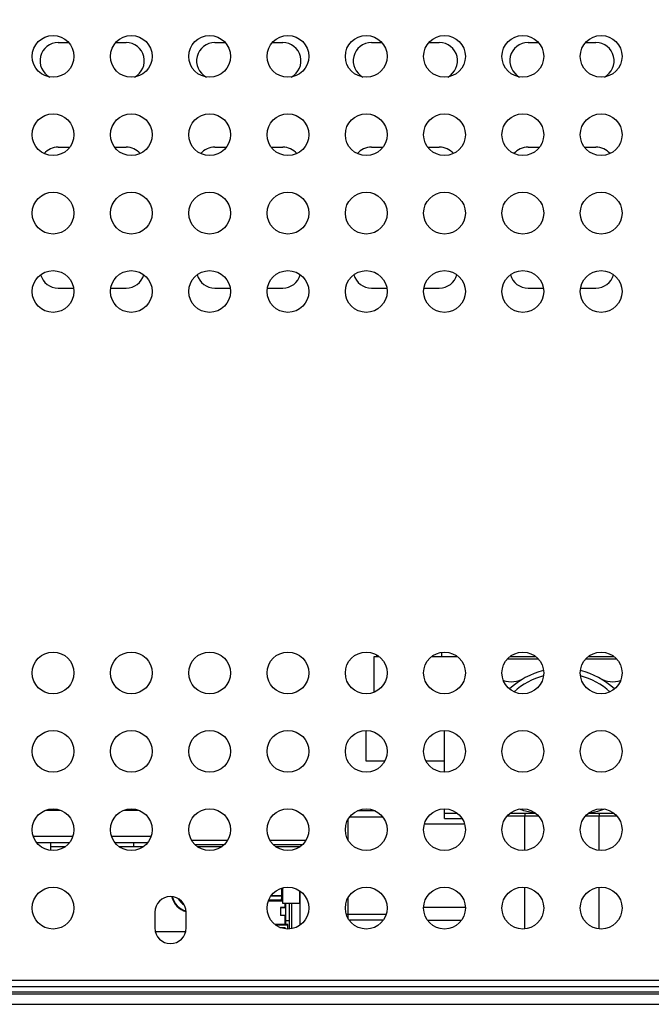
# Model space of a CAD drawing. Units: millimetres. Extents: x 0 to 420, y 0 to 297.
# Drawn here: x 129 to 148, y 90 to 118 of the extents above; entities that cross this region are included whole.
import ezdxf

# ---------------------------------------------------------------- set-up
doc = ezdxf.new("R2010")
doc.units = ezdxf.units.MM
doc.header["$LTSCALE"] = 23.1
doc.layers.get('0').update_dxf_attribs({"linetype": 'CONTINUOUS'})
for name, color, linetype in [('20-101-901', 7, 'CONTINUOUS'), ('ASSI', 7, 'CONTINUOUS'), ('COMPONENTI', 7, 'CONTINUOUS'), ('CURVE', 7, 'CONTINUOUS')]:
    doc.layers.add(name, color=color, linetype=linetype)
doc.styles.get("Standard").update_dxf_attribs({"font": 'txt', "width": 0.85})
doc.dimstyles.new('DIMSTYLE_1', dxfattribs={"dimtxt": 3.5, "dimasz": 3.5, "dimexe": 1, "dimexo": 0.5, "dimgap": 0.875, "dimtad": 1, "dimlfac": 6.666667, "dimdsep": 46, "dimtxsty": 'STANDARD', "dimblk": '_FILLED', "dimblk1": '_FILLED', "dimblk2": '_FILLED', "dimcen": 0.09, "dimadec": 0, "dimazin": 0, "dimtp": 1.2, "dimtm": 1.2, "dimtfac": 1, "dimtofl": 0, "dimtmove": 0, "dimatfit": 3, "dimldrblk": '_FILLED', "dimfxl": 1, "dimtolj": 1, "dimarcsym": 0})

# ---------------------------------------------------------------- blocks, each defined once
blk = doc.blocks.new('_FILLED')
at = {"color": 0, "linetype": 'BYBLOCK'}
blk.add_solid([(0, 0), (-1, 0.1429), (-1, -0.1429)], dxfattribs=at)
blk = doc.blocks.new('*D6')
at = {"color": 2, "linetype": 'CONTINUOUS'}
for p, q in [((21.91, 113.561), (21.91, 165.263)), ((214.21, 112.033), (214.21, 165.263)), ((21.91, 164.263), (118.06, 164.263)), ((214.21, 164.263), (118.06, 164.263))]:
    blk.add_line(p, q, dxfattribs=at)
at = {"color": 2, "linetype": 'CONTINUOUS', "xscale": 3.5, "yscale": 3.5, "zscale": 3.5, "rotation": 180}
blk.add_blockref('_FILLED', (21.91, 164.263), dxfattribs=at)
at = {"color": 2, "linetype": 'CONTINUOUS', "xscale": 3.5, "yscale": 3.5, "zscale": 3.5}
blk.add_blockref('_FILLED', (214.21, 164.263), dxfattribs=at)

msp = doc.modelspace()

# ---------------------------------------------------------------- linework, layer by layer
at = {"color": 7, "linetype": 'CONTINUOUS'}
for p, q in [((139.6604, 100.0251), (139.8051, 100.0251)), ((139.6604, 98.9964), (139.6604, 100.0251)), ((141.3156, 100.0251), (142.0551, 100.0251)), ((144.3848, 99.9501), (143.486, 99.9501)), ((143.5656, 100.0251), (144.3051, 100.0251)), ((146.6348, 99.9501), (145.736, 99.9501)), ((145.8156, 100.0251), (146.5551, 100.0251)), ((139.4354, 97.0251), (139.4354, 97.9026)), ((141.6854, 96.7026), (141.6854, 97.9026)), ((139.9673, 97.0251), (139.4354, 97.0251)), ((141.6854, 97.0251), (141.1534, 97.0251)), ((130.2256, 95.6147), (130.6452, 95.6147)), ((132.4756, 95.6147), (132.8952, 95.6147)), ((141.6854, 95.3751), (141.6854, 95.6526)), ((141.6854, 95.3751), (142.1913, 95.3751)), ((143.5656, 95.5251), (144.3051, 95.5251)), ((145.8156, 95.5251), (146.5551, 95.5251)), ((141.1107, 95.2251), (142.26, 95.2251)), ((129.9614, 94.6847), (130.9093, 94.6847)), ((130.3604, 94.6847), (130.3604, 94.4573)), ((132.2114, 94.6847), (133.1593, 94.6847)), ((134.416, 94.7522), (135.4547, 94.7522)), ((136.666, 94.7522), (137.7047, 94.7522)), ((130.7846, 94.5647), (130.3604, 94.5647)), ((133.0346, 94.5647), (132.3362, 94.5647)), ((134.5073, 94.6322), (135.3635, 94.6322)), ((134.5759, 94.5722), (135.2948, 94.5722)), ((136.7573, 94.6322), (137.6135, 94.6322)), ((136.8259, 94.5722), (137.5448, 94.5722)), ((137.0355, 92.9303), (137.0355, 93.3835)), ((137.5155, 93.3036), (137.5155, 92.9303)), ((137.5349, 92.9303), (137.5349, 93.2903)), ((137.5155, 92.9303), (137.0355, 92.9303)), ((137.2905, 92.9303), (137.2905, 92.2119)), ((137.5338, 92.3141), (137.5338, 92.9303)), ((141.0854, 92.8251), (142.2854, 92.8251)), ((133.3604, 92.6826), (133.3604, 92.2326)), ((134.2604, 92.2326), (134.2604, 92.6826)), ((134.2604, 92.1242), (133.3604, 92.1242)), ((33.4904, 90.5526), (202.6304, 90.5526)), ((34.3604, 90.3394), (201.7604, 90.3394))]:
    msp.add_line(p, q, dxfattribs=at)
at = {"color": 2, "linetype": 'CONTINUOUS'}
for p, q in [((138.9629, 95.4223), (139.9079, 95.4223)), ((138.8614, 92.6278), (140.0094, 92.6278))]:
    msp.add_line(p, q, dxfattribs=at)
at = {"color": 9, "linetype": 'CONTINUOUS'}
for p, q in [((141.6854, 95.5251), (142.0551, 95.5251)), ((143.486, 95.4501), (144.3848, 95.4501)), ((143.9903, 94.4551), (143.9903, 95.4501)), ((145.736, 95.4501), (146.6348, 95.4501)), ((146.1305, 94.4551), (146.1305, 95.4501)), ((131.002, 94.8554), (129.8687, 94.8554)), ((133.252, 94.8554), (132.1187, 94.8554)), ((132.7604, 94.5647), (132.7604, 94.6847)), ((143.9903, 92.2051), (143.9903, 93.4001)), ((146.1305, 92.2051), (146.1305, 93.4001)), ((35.5604, 90.7326), (200.5604, 90.7326)), ((46.3604, 90.3992), (189.7604, 90.3992)), ((46.2779, 90.0411), (189.8429, 90.0411))]:
    msp.add_line(p, q, dxfattribs=at)
at = {"color": 7, "linetype": 'CONTINUOUS'}
for centre in [(130.4354, 117.2526), (132.6854, 117.2526), (134.9354, 117.2526), (137.1854, 117.2526), (139.4354, 117.2526), (141.6854, 117.2526), (143.9354, 117.2526), (146.1854, 117.2526), (130.4354, 115.0026), (132.6854, 115.0026), (134.9354, 115.0026), (137.1854, 115.0026), (139.4354, 115.0026), (141.6854, 115.0026), (143.9354, 115.0026), (146.1854, 115.0026), (130.4354, 112.7526), (132.6854, 112.7526), (134.9354, 112.7526), (137.1854, 112.7526), (139.4354, 112.7526), (141.6854, 112.7526), (143.9354, 112.7526), (146.1854, 112.7526), (130.4354, 110.5026), (132.6854, 110.5026), (134.9354, 110.5026), (137.1854, 110.5026), (139.4354, 110.5026), (141.6854, 110.5026), (143.9354, 110.5026), (146.1854, 110.5026), (130.4354, 99.5526), (132.6854, 99.5526), (134.9354, 99.5526), (137.1854, 99.5526), (139.4354, 99.5526), (141.6854, 99.5526), (143.9354, 99.5526), (146.1854, 99.5526), (130.4354, 97.3026), (132.6854, 97.3026), (134.9354, 97.3026), (137.1854, 97.3026), (139.4354, 97.3026), (141.6854, 97.3026), (143.9354, 97.3026), (146.1854, 97.3026), (130.4354, 95.0526), (132.6854, 95.0526), (134.9354, 95.0526), (137.1854, 95.0526), (139.4354, 95.0526), (141.6854, 95.0526), (143.9354, 95.0526), (146.1854, 95.0526), (130.4354, 92.8026), (137.1854, 92.8026), (139.4354, 92.8026), (141.6854, 92.8026), (143.9354, 92.8026), (146.1854, 92.8026)]:
    msp.add_circle(centre, 0.6, dxfattribs=at)
for centre, radius, start, end in [((145.0604, 97.4751), 2.2125, 103.84012, 133.03256), ((145.0604, 97.4751), 2.2125, 46.96744, 76.15988), ((143.5979, 100.0514), 0.75, 252.77889, 299.58215), ((146.5229, 100.0514), 0.75, 240.41785, 287.22111), ((133.8104, 92.6826), 0.45, 0, 180), ((134.4105, 93.2603), 0.5782, 192.97307, 254.89651), ((134.4105, 93.2603), 0.5625, 193.50927, 254.33628), ((134.4105, 93.2603), 0.42, 206.60027, 241.12523), ((133.8104, 92.2326), 0.45, 180, 360)]:
    msp.add_arc(centre, radius, start, end, dxfattribs=at)
at = {"color": 9, "linetype": 'CONTINUOUS'}
for points in [[(144.0067, 95.5251), (144.0039, 95.5251), (143.998, 95.5163), (143.9923, 95.4923), (143.9903, 95.4678), (143.9903, 95.4501)], [(146.114, 95.5251), (146.1169, 95.5251), (146.1228, 95.5163), (146.1285, 95.4923), (146.1305, 95.4678), (146.1305, 95.4501)]]:
    msp.add_open_spline(points, degree=3, knots=[0, 0, 0, 0, 0.107804, 0.324788, 1, 1, 1, 1], dxfattribs=at)
at = {"layer": '20-101-901', "color": 7, "linetype": 'CONTINUOUS'}
for p, q in [((139.689, 95.5963), (139.1818, 95.5963)), ((138.9104, 95.343), (138.9104, 94.7621)), ((138.9104, 93.093), (138.9104, 92.5121)), ((139.9236, 92.4538), (138.9472, 92.4538)), ((141.1979, 92.4528), (142.1728, 92.4528))]:
    msp.add_line(p, q, dxfattribs=at)
at = {"layer": 'ASSI', "color": 7, "linetype": 'CONTINUOUS'}
for p, q in [((139.7354, 100.0251), (139.7354, 100.0722)), ((141.3156, 100.0251), (141.6104, 100.0251))]:
    msp.add_line(p, q, dxfattribs=at)
at = {"layer": 'ASSI', "color": 9, "linetype": 'CONTINUOUS'}
msp.add_line((141.6104, 100.0251), (141.6104, 100.1479), dxfattribs=at)
for start, end in [(104.92652, 131.94719), (48.05282, 75.07349)]:
    msp.add_arc((145.0604, 97.4751), 2.0625, start, end, dxfattribs=at)
at = {"layer": 'ASSI', "color": 7, "linetype": 'CONTINUOUS'}
for points, knots in [([(144.2981, 95.5312), (144.2587, 95.5347), (144.1041, 95.5533), (143.9509, 95.5949), (143.8458, 95.6448)], [0, 0, 0, 0, 0.2538963, 1, 1, 1, 1]), ([(146.2749, 95.6448), (146.2402, 95.6283), (146.0953, 95.5698), (145.9397, 95.5415), (145.8227, 95.5312)], [0, 0, 0, 0, 0.2465861, 1, 1, 1, 1])]:
    msp.add_open_spline(points, degree=3, knots=knots, dxfattribs=at)
at = {"layer": 'COMPONENTI', "color": 7, "linetype": 'CONTINUOUS'}
for p, q in [((137.0055, 93.375), (137.0055, 93.0712)), ((136.6238, 93.0138), (137.0355, 93.0138)), ((136.6246, 93.0159), (137.0355, 93.0159)), ((136.6355, 93.0426), (137.0055, 93.0426)), ((137.0055, 93.1476), (136.6945, 93.1476)), ((137.0055, 93.1537), (136.6989, 93.1538)), ((137.0055, 93.0426), (137.0055, 93.0712)), ((137.0055, 93.0399), (137.0055, 93.0426)), ((137.0355, 93.0399), (137.0055, 93.0399)), ((136.9755, 92.8185), (137.1255, 92.8185)), ((137.1255, 92.8173), (136.9755, 92.8181)), ((136.9755, 92.8181), (136.9755, 92.5931)), ((137.0955, 92.9303), (137.0955, 92.8185)), ((137.1255, 92.8238), (137.0955, 92.8238)), ((137.0955, 92.8209), (137.1255, 92.8209)), ((137.1255, 92.3293), (137.1255, 92.9303)), ((137.2305, 92.2043), (137.2305, 92.9303)), ((137.1255, 92.5924), (136.9755, 92.5931)), ((137.0955, 92.5925), (137.0955, 92.3293)), ((137.1255, 92.4424), (137.2305, 92.4424)), ((136.9605, 92.3313), (136.8141, 92.3313)), ((136.8251, 92.3228), (137.1855, 92.3228)), ((136.9569, 92.2478), (137.1105, 92.2478)), ((136.9605, 92.3293), (136.9605, 92.3313)), ((137.1855, 92.3293), (136.9605, 92.3293)), ((136.9605, 92.2463), (136.9605, 92.2478)), ((137.1255, 92.3738), (137.0955, 92.3738)), ((137.1255, 92.3712), (137.0955, 92.3712)), ((137.0955, 92.2478), (137.0955, 92.2094)), ((137.1105, 92.2073), (137.1105, 92.2478)), ((137.1855, 92.2026), (137.1855, 92.3293))]:
    msp.add_line(p, q, dxfattribs=at)
at = {"layer": 'COMPONENTI', "color": 9, "linetype": 'CONTINUOUS'}
msp.add_line((137.0355, 93.0712), (137.0055, 93.0712), dxfattribs=at)
at = {"layer": 'CURVE', "color": 4, "linetype": 'CONTINUOUS'}
for p, q in [((130.5854, 117.6501), (130.8848, 117.6501)), ((132.236, 117.6501), (132.5354, 117.6501)), ((135.0854, 117.6501), (135.3848, 117.6501)), ((136.736, 117.6501), (137.0354, 117.6501)), ((139.5854, 117.6501), (139.8848, 117.6501)), ((141.236, 117.6501), (141.5354, 117.6501)), ((144.0854, 117.6501), (144.3848, 117.6501)), ((145.736, 117.6501), (146.0354, 117.6501)), ((130.5854, 114.6501), (130.9209, 114.6501)), ((132.1999, 114.6501), (132.5354, 114.6501)), ((135.0854, 114.6501), (135.4209, 114.6501)), ((136.6999, 114.6501), (137.0354, 114.6501)), ((139.5854, 114.6501), (139.9209, 114.6501)), ((141.1999, 114.6501), (141.5354, 114.6501)), ((144.0854, 114.6501), (144.4209, 114.6501)), ((145.6999, 114.6501), (146.0354, 114.6501)), ((130.5854, 110.6001), (131.0354, 110.6001)), ((132.0854, 110.6001), (132.5354, 110.6001)), ((135.0854, 110.6001), (135.5354, 110.6001)), ((136.5854, 110.6001), (137.0354, 110.6001)), ((139.5854, 110.6001), (140.0354, 110.6001)), ((141.0854, 110.6001), (141.5354, 110.6001)), ((144.0854, 110.6001), (144.5354, 110.6001)), ((145.5854, 110.6001), (146.0354, 110.6001))]:
    msp.add_line(p, q, dxfattribs=at)
for centre, start, end in [((130.5854, 117.1251), 90, 242.42113), ((132.5354, 117.1251), 297.57887, 90), ((135.0854, 117.1251), 90, 242.42113), ((137.0354, 117.1251), 297.57887, 90), ((139.5854, 117.1251), 90, 242.42113), ((141.5354, 117.1251), 297.57887, 90), ((144.0854, 117.1251), 90, 242.42113), ((146.0354, 117.1251), 297.57887, 90), ((130.5854, 114.1251), 90, 140.44832), ((132.5354, 114.1251), 39.55168, 90), ((135.0854, 114.1251), 90, 140.44832), ((137.0354, 114.1251), 39.55168, 90), ((139.5854, 114.1251), 90, 140.44832), ((141.5354, 114.1251), 39.55168, 90), ((144.0854, 114.1251), 90, 140.44832), ((146.0354, 114.1251), 39.55168, 90), ((130.5854, 111.1251), 195.42115, 270), ((132.5354, 111.1251), 270, 344.57885), ((135.0854, 111.1251), 195.42115, 270), ((137.0354, 111.1251), 270, 344.57885), ((139.5854, 111.1251), 195.42115, 270), ((141.5354, 111.1251), 270, 344.57885), ((144.0854, 111.1251), 195.42115, 270), ((146.0354, 111.1251), 270, 344.57885)]:
    msp.add_arc(centre, 0.525, start, end, dxfattribs=at)

# ---------------------------------------------------------------- dimensions: what is measured, and where the dimension line sits
at = {"color": 2, "linetype": 'CONTINUOUS'}
dim = msp.add_linear_dim(base=(214.2104, 164.2633), p1=(21.9104, 113.0607), p2=(214.2104, 111.5325), dimstyle='DIMSTYLE_1', dxfattribs=at)
dim.commit()
dim.dimension.update_dxf_attribs({"geometry": '*D6', "text_midpoint": (112.9354, 164.2633), "dimtype": 160})

doc.saveas('drawing.dxf')
